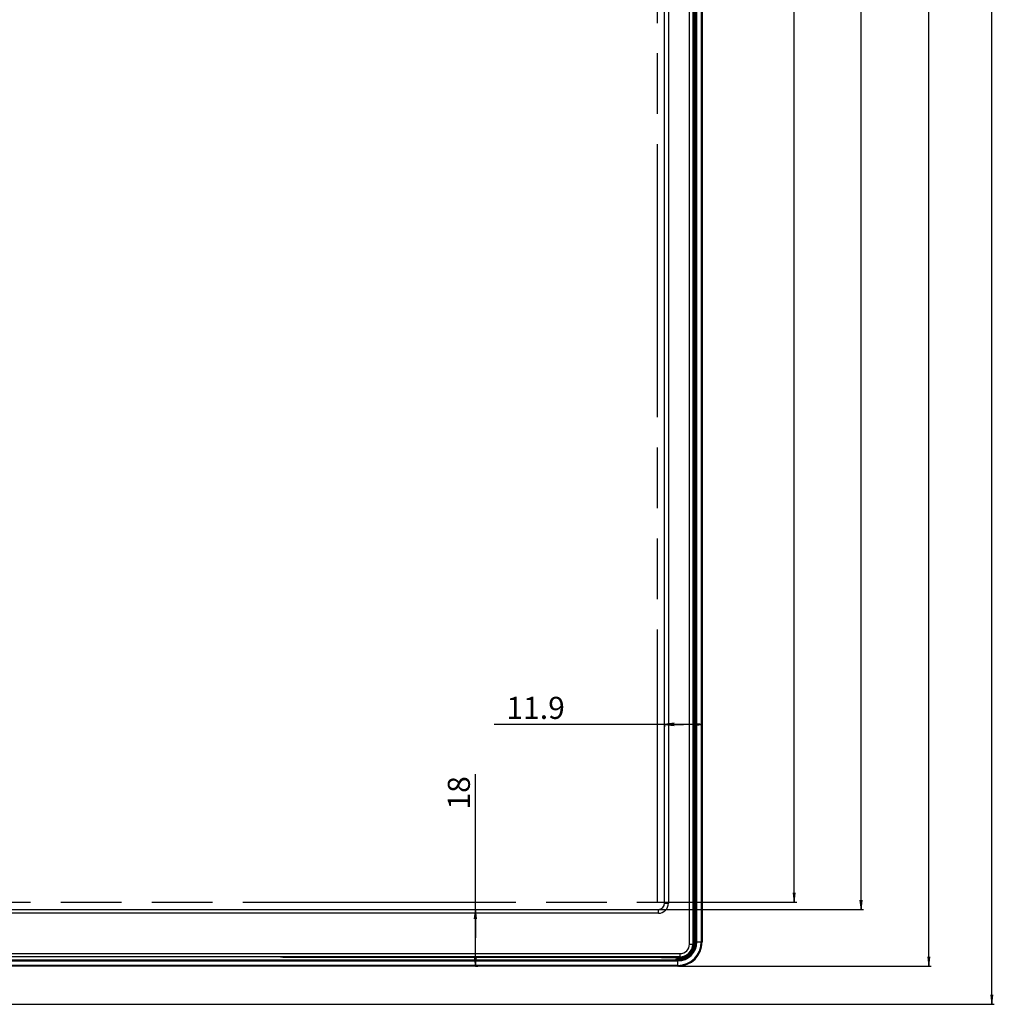
# Model space of a CAD drawing. Units: millimetres. Extents: x 0 to 3500, y 0 to 2000.
# Drawn here: x 1292 to 1601, y 601 to 913 of the extents above; entities that cross this region are included whole.
import ezdxf

# ---------------------------------------------------------------- set-up
doc = ezdxf.new("R2010")
doc.units = ezdxf.units.MM
doc.header["$LTSCALE"] = 192.5
doc.linetypes.add('PHANTOM', pattern=[0.8, 0.45, -0.05, 0.1, -0.05, 0.1, -0.05])
doc.layers.get('0').update_dxf_attribs({"linetype": 'CONTINUOUS'})
for name, color, linetype in [('00_COMPONENTS_22_5', 7, 'CONTINUOUS'), ('7_ALL_FEATURES', 7, 'CONTINUOUS'), ('DEF_DRAFT_DIM', 7, 'CONTINUOUS'), ('DEF_DRAFT_ENTITY', 7, 'CONTINUOUS')]:
    doc.layers.add(name, color=color, linetype=linetype)
doc.styles.get("Standard").update_dxf_attribs({"font": 'txt', "width": 0.8})
doc.dimstyles.new('DIMSTYLE_1', dxfattribs={"dimtxt": 7, "dimasz": 3, "dimexe": 0.8, "dimexo": 0.2, "dimgap": 1.75, "dimtad": 1, "dimdsep": 46, "dimtxsty": 'Standard', "dimblk": 'OPEN', "dimblk1": 'OPEN', "dimblk2": 'OPEN', "dimcen": 0.09, "dimadec": 0, "dimazin": 0, "dimtp": 0.1, "dimtm": 0.1, "dimtfac": 1, "dimtofl": 0, "dimtmove": 0, "dimatfit": 3, "dimldrblk": 'OPEN', "dimfxl": 0, "dimtolj": 1, "dimarcsym": 0})

# ---------------------------------------------------------------- blocks, each defined once
blk = doc.blocks.new('_OPEN')
at = {"color": 0, "linetype": 'ByBlock'}
for p, q in [((0, 0), (-1, 0.12)), ((-1, -0.12), (0, 0)), ((-1, 0), (0, 0))]:
    blk.add_line(p, q, dxfattribs=at)
blk = doc.blocks.new('*D6')
at = {"layer": 'DEF_DRAFT_DIM', "color": 2, "linetype": 'Continuous'}
for p, q in [((1501.2, 1327.82), (1578.92, 1327.82)), ((1578.92, 1327.82), (1581.47, 1327.82)), ((1580.67, 1327.82), (1580.67, 970.37)), ((1580.67, 612.92), (1580.67, 970.37)), ((1501.2, 612.92), (1578.92, 612.92)), ((1578.92, 612.92), (1581.47, 612.92))]:
    blk.add_line(p, q, dxfattribs=at)
at = {"layer": 'DEF_DRAFT_DIM', "color": 2, "linetype": 'Continuous', "xscale": 3, "yscale": 3, "zscale": 3}
for p, rotation in [((1580.67, 1327.82), 90), ((1580.67, 612.92), 270)]:
    blk.add_blockref('_OPEN', p, dxfattribs=dict(at, rotation=rotation))
at = {"layer": 'DEF_DRAFT_DIM', "color": 2, "linetype": 'Continuous', "insert": (1571.92, 970.37), "char_height": 7, "width": 78.4, "attachment_point": 2, "rotation": 90, "line_spacing_factor": 0.9}
blk.add_mtext('714.9(Outline)', dxfattribs=at)
blk = doc.blocks.new('*D7')
at = {"layer": 'DEF_DRAFT_DIM', "color": 2, "linetype": 'Continuous'}
for p, q in [((1495, 1315.92), (1557.4, 1315.92)), ((1557.4, 1315.92), (1559.95, 1315.92)), ((1559.15, 1315.92), (1559.15, 973.42)), ((1559.15, 630.92), (1559.15, 973.42)), ((1495, 630.92), (1557.4, 630.92)), ((1557.4, 630.92), (1559.95, 630.92))]:
    blk.add_line(p, q, dxfattribs=at)
at = {"layer": 'DEF_DRAFT_DIM', "color": 2, "linetype": 'Continuous', "xscale": 3, "yscale": 3, "zscale": 3}
for p, rotation in [((1559.15, 1315.92), 90), ((1559.15, 630.92), 270)]:
    blk.add_blockref('_OPEN', p, dxfattribs=dict(at, rotation=rotation))
at = {"layer": 'DEF_DRAFT_DIM', "color": 2, "linetype": 'Continuous', "insert": (1550.4, 973.42), "char_height": 7, "width": 84, "attachment_point": 2, "rotation": 90, "line_spacing_factor": 0.9}
blk.add_mtext('685(Bezel Open)', dxfattribs=at)
blk = doc.blocks.new('*D8')
at = {"layer": 'DEF_DRAFT_DIM', "color": 2, "linetype": 'Continuous'}
for p, q in [((1501.2, 1327.82), (1598.92, 1327.82)), ((1598.92, 1327.82), (1601.47, 1327.82)), ((1600.67, 1327.82), (1600.67, 964.32)), ((1600.67, 600.82), (1600.67, 964.32)), ((889.9, 600.82), (1598.92, 600.82)), ((1598.92, 600.82), (1601.47, 600.82))]:
    blk.add_line(p, q, dxfattribs=at)
at = {"layer": 'DEF_DRAFT_DIM', "color": 2, "linetype": 'Continuous', "xscale": 3, "yscale": 3, "zscale": 3}
for p, rotation in [((1600.67, 1327.82), 90), ((1600.67, 600.82), 270)]:
    blk.add_blockref('_OPEN', p, dxfattribs=dict(at, rotation=rotation))
at = {"layer": 'DEF_DRAFT_DIM', "color": 2, "linetype": 'Continuous', "insert": (1591.92, 964.32), "char_height": 7, "width": 16.8, "attachment_point": 2, "rotation": 90, "line_spacing_factor": 0.9}
blk.add_mtext('727', dxfattribs=at)
blk = doc.blocks.new('*D11')
at = {"layer": 'DEF_DRAFT_DIM', "color": 2, "linetype": 'Continuous'}
for p, q in [((1502.75, 689.68), (1442.72, 689.68)), ((1496.8, 689.68), (1502.75, 689.68)), ((1496.8, 689.59), (1496.8, 688.88)), ((1508.7, 689.68), (1502.75, 689.68)), ((1508.7, 689.59), (1508.7, 688.88))]:
    blk.add_line(p, q, dxfattribs=at)
at = {"layer": 'DEF_DRAFT_DIM', "color": 2, "linetype": 'Continuous', "xscale": 3, "yscale": 3, "zscale": 3, "rotation": 180}
blk.add_blockref('_OPEN', (1496.8, 689.68), dxfattribs=at)
at = {"layer": 'DEF_DRAFT_DIM', "color": 2, "linetype": 'Continuous', "xscale": 3, "yscale": 3, "zscale": 3}
blk.add_blockref('_OPEN', (1508.7, 689.68), dxfattribs=at)
at = {"layer": 'DEF_DRAFT_DIM', "color": 2, "linetype": 'Continuous', "insert": (1465.12, 698.43), "char_height": 7, "width": 22.4, "attachment_point": 3, "line_spacing_factor": 0.9}
blk.add_mtext('11.9', dxfattribs=at)
blk = doc.blocks.new('*D12')
at = {"layer": 'DEF_DRAFT_DIM', "color": 2, "linetype": 'Continuous'}
for p, q in [((1436.72, 621.92), (1436.72, 673.84)), ((1436.72, 630.92), (1436.72, 621.92)), ((1436.74, 630.92), (1437.52, 630.92)), ((1436.72, 612.92), (1436.72, 621.92)), ((1436.74, 612.92), (1437.52, 612.92))]:
    blk.add_line(p, q, dxfattribs=at)
at = {"layer": 'DEF_DRAFT_DIM', "color": 2, "linetype": 'Continuous', "xscale": 3, "yscale": 3, "zscale": 3}
for p, rotation in [((1436.72, 630.92), 90), ((1436.72, 612.92), 270)]:
    blk.add_blockref('_OPEN', p, dxfattribs=dict(at, rotation=rotation))
at = {"layer": 'DEF_DRAFT_DIM', "color": 2, "linetype": 'Continuous', "insert": (1427.97, 662.64), "char_height": 7, "width": 11.2, "attachment_point": 1, "rotation": 90, "line_spacing_factor": 0.9}
blk.add_mtext('18', dxfattribs=at)
blk = doc.blocks.new('*D17')
at = {"layer": 'DEF_DRAFT_DIM', "color": 2, "linetype": 'Continuous'}
for p, q in [((1493.7, 1313.62), (1536.17, 1313.62)), ((1536.17, 1313.62), (1538.72, 1313.62)), ((1537.92, 1313.62), (1537.92, 973.42)), ((1537.92, 633.22), (1537.92, 973.42)), ((1493.7, 633.22), (1536.17, 633.22)), ((1536.17, 633.22), (1538.72, 633.22))]:
    blk.add_line(p, q, dxfattribs=at)
at = {"layer": 'DEF_DRAFT_DIM', "color": 2, "linetype": 'Continuous', "xscale": 3, "yscale": 3, "zscale": 3}
for p, rotation in [((1537.92, 1313.62), 90), ((1537.92, 633.22), 270)]:
    blk.add_blockref('_OPEN', p, dxfattribs=dict(at, rotation=rotation))
at = {"layer": 'DEF_DRAFT_DIM', "color": 2, "linetype": 'Continuous', "insert": (1529.17, 973.42), "char_height": 7, "width": 100.8, "attachment_point": 2, "rotation": 90, "line_spacing_factor": 0.9}
blk.add_mtext('680.4(Active Area)', dxfattribs=at)

msp = doc.modelspace()

# ---------------------------------------------------------------- linework, layer by layer
at = {"layer": '00_COMPONENTS_22_5', "color": 7, "linetype": 'Continuous'}
for p, q in [((1504.702, 619.919), (1504.702, 1320.819)), ((1505.702, 1320.819), (1505.702, 619.919)), ((1496.802, 632.919), (1496.802, 1313.919)), ((1498.002, 1313.919), (1498.002, 632.919)), ((1496.802, 632.919), (1498.002, 632.919)), ((284.602, 630.919), (1494.802, 630.919)), ((1494.802, 629.719), (284.602, 629.719)), ((1494.802, 629.719), (1494.802, 630.919)), ((1504.702, 619.919), (1505.702, 619.919)), ((277.702, 616.919), (1501.702, 616.919)), ((1501.702, 615.919), (277.702, 615.919)), ((1501.702, 615.919), (1501.702, 616.919))]:
    msp.add_line(p, q, dxfattribs=at)
for centre, radius in [((1494.802, 632.919), 3.2), ((1494.802, 632.919), 2), ((1501.702, 619.919), 4), ((1501.702, 619.919), 3)]:
    msp.add_arc(centre, radius, 270, 360, dxfattribs=at)
at = {"layer": '7_ALL_FEATURES', "color": 7, "linetype": 'Continuous'}
for p, q in [((1506.686, 620.619), (1506.686, 1320.119)), ((1507.023, 620.619), (1507.023, 1320.119)), ((1508.438, 1320.119), (1508.438, 620.619)), ((1508.702, 1320.119), (1508.702, 620.619)), ((1506.049, 1318.052), (1506.049, 620.619)), ((1506.213, 1318.052), (1506.213, 620.619)), ((1506.049, 620.619), (1506.481, 620.619)), ((1506.613, 621.357), (1506.312, 619.671)), ((1506.401, 619.655), (1506.312, 619.671)), ((1506.616, 620.86), (1506.401, 619.655)), ((1506.424, 621.085), (1506.565, 621.085)), ((1506.616, 620.619), (1506.616, 620.86)), ((1506.616, 620.619), (1508.702, 620.619)), ((1374.799, 615.792), (1374.271, 615.919)), ((1380.556, 615.919), (1380.556, 615.64)), ((1490.531, 615.919), (1490.531, 615.64)), ((1501.138, 615.782), (1492.067, 615.919)), ((278.402, 614.935), (1501.002, 614.935)), ((278.402, 614.598), (1501.002, 614.598)), ((1501.002, 613.183), (278.402, 613.183)), ((1501.002, 612.919), (278.402, 612.919)), ((1490.531, 615.64), (1380.556, 615.64)), ((1501.002, 615.482), (1490.531, 615.64)), ((1501.95, 615.309), (1500.264, 615.008)), ((1500.536, 615.056), (1500.536, 615.197)), ((1501.966, 615.22), (1500.761, 615.005)), ((1500.761, 615.005), (1501.002, 615.005)), ((1501.002, 615.14), (1501.002, 615.482)), ((1501.002, 612.919), (1501.002, 615.005)), ((1501.966, 615.22), (1501.95, 615.309))]:
    msp.add_line(p, q, dxfattribs=at)
for centre, radius, start, end in [((1501.002, 620.619), 7.7, 270, 360), ((1501.002, 620.619), 7.437, 270, 360), ((1501.002, 620.619), 6.021, 270, 360), ((1501.002, 620.619), 5.685, 270, 360), ((1501.002, 620.619), 5.614, 270, 360), ((1501.075, 620.62), 5.138, 269.18322, 348.66345), ((1501.002, 620.619), 5.394, 280.12898, 349.87102), ((1501.002, 620.619), 5.484, 280.12898, 349.87102), ((1501.212, 620.619), 4.837, 316.67026, 359.99949), ((1501.079, 620.619), 5.133, 348.66623, 349.66423), ((1501.065, 620.62), 5.147, 349.67455, 359.98922), ((1501.002, 620.619), 5.422, 355.13233, 360), ((1611.692, 620.619), 105.269, 179.74613, 179.9997), ((1501.211, 620.625), 4.844, 269.13883, 276.02247), ((1501.204, 620.646), 4.865, 276.07298, 293.05342), ((1501.211, 620.62), 4.838, 293.10022, 293.51884), ((1501.002, 509.976), 105.221, 90.00024, 90.25393), ((1501.002, 620.619), 5.422, 270, 274.86767)]:
    msp.add_arc(centre, radius, start, end, dxfattribs=at)
for centre, major_axis, start_param, end_param in [((1506.613, 620.845), (0, 0.512), -1.5415871, 0.0292092), ((1500.776, 615.008), (0.512, 0), 3.1123834, 4.6831798)]:
    msp.add_ellipse(centre, major_axis=major_axis, ratio=0.0052151, start_param=start_param, end_param=end_param, dxfattribs=at)
for points in [[(1506.499, 620.767), (1506.453, 620.866), (1506.427, 620.976), (1506.424, 621.085)], [(1375.042, 615.918), (1374.989, 615.844), (1374.89, 615.792), (1374.799, 615.792)], [(1500.854, 615.122), (1500.755, 615.168), (1500.645, 615.194), (1500.536, 615.197)]]:
    msp.add_open_spline(points, degree=3, dxfattribs=at)
for points, knots in [([(1380.556, 615.64), (1379.871, 615.64), (1378.59, 615.647), (1377.068, 615.672), (1376.043, 615.703), (1375.478, 615.727), (1375.081, 615.755), (1374.872, 615.774), (1374.799, 615.792)], [0, 0, 0, 0, 0.356748, 0.6672159, 0.7921436, 0.8912094, 0.9612174, 1, 1, 1, 1]), ([(1490.666, 615.919), (1490.663, 615.852), (1490.65, 615.749), (1490.572, 615.643), (1490.531, 615.64)], [0, 0, 0, 0, 0.6187021, 1, 1, 1, 1]), ([(1501.138, 615.782), (1501.137, 615.711), (1501.126, 615.602), (1501.045, 615.485), (1501.002, 615.482)], [0, 0, 0, 0, 0.6191375, 1, 1, 1, 1])]:
    msp.add_open_spline(points, degree=3, knots=knots, dxfattribs=at)
at = {"layer": 'DEF_DRAFT_ENTITY', "color": 7, "linetype": 'PHANTOM'}
for p, q in [((1494.502, 633.219), (1494.502, 1313.619)), ((284.902, 633.219), (1494.502, 633.219))]:
    msp.add_line(p, q, dxfattribs=at)

# ---------------------------------------------------------------- dimensions: what is measured, and where the dimension line sits
at = {"layer": 'DEF_DRAFT_DIM', "color": 2, "linetype": 'Continuous'}
for base, p1, p2, angle, text, picture, middle in [((1600.666, 600.819), (1501.002, 1327.819), (889.702, 600.819), 270, '727', '*D8', (1600.666, 964.319)), ((1580.668, 612.919), (1501.002, 1327.819), (1501.002, 612.919), 270, '714.9(Outline)', '*D6', (1580.668, 970.019)), ((1537.919, 633.219), (1493.502, 1313.619), (1493.502, 633.219), 270, '680.4(Active Area)', '*D17', (1537.919, 973.069)), ((1559.148, 630.919), (1494.802, 1315.919), (1494.802, 630.919), 270, '685(Bezel Open)', '*D7', (1559.148, 973.069)), ((1436.717, 630.919), (1437.717, 612.919), (1437.717, 630.919), 90, '18', '*D12', (1436.717, 669.111))]:
    dim = msp.add_linear_dim(base=base, p1=p1, p2=p2, angle=angle, text=text, dimstyle='DIMSTYLE_1', dxfattribs=at)
    dim.commit()
    dim.dimension.update_dxf_attribs({"geometry": picture, "text_midpoint": middle, "dimtype": 160})
dim = msp.add_linear_dim(base=(1508.702, 689.675), p1=(1496.802, 688.675), p2=(1508.702, 688.675), text='11.9', dimstyle='DIMSTYLE_1', dxfattribs=at)
dim.commit()
dim.dimension.update_dxf_attribs({"geometry": '*D11', "text_midpoint": (1454.617, 689.675), "dimtype": 160})

doc.saveas('drawing.dxf')
